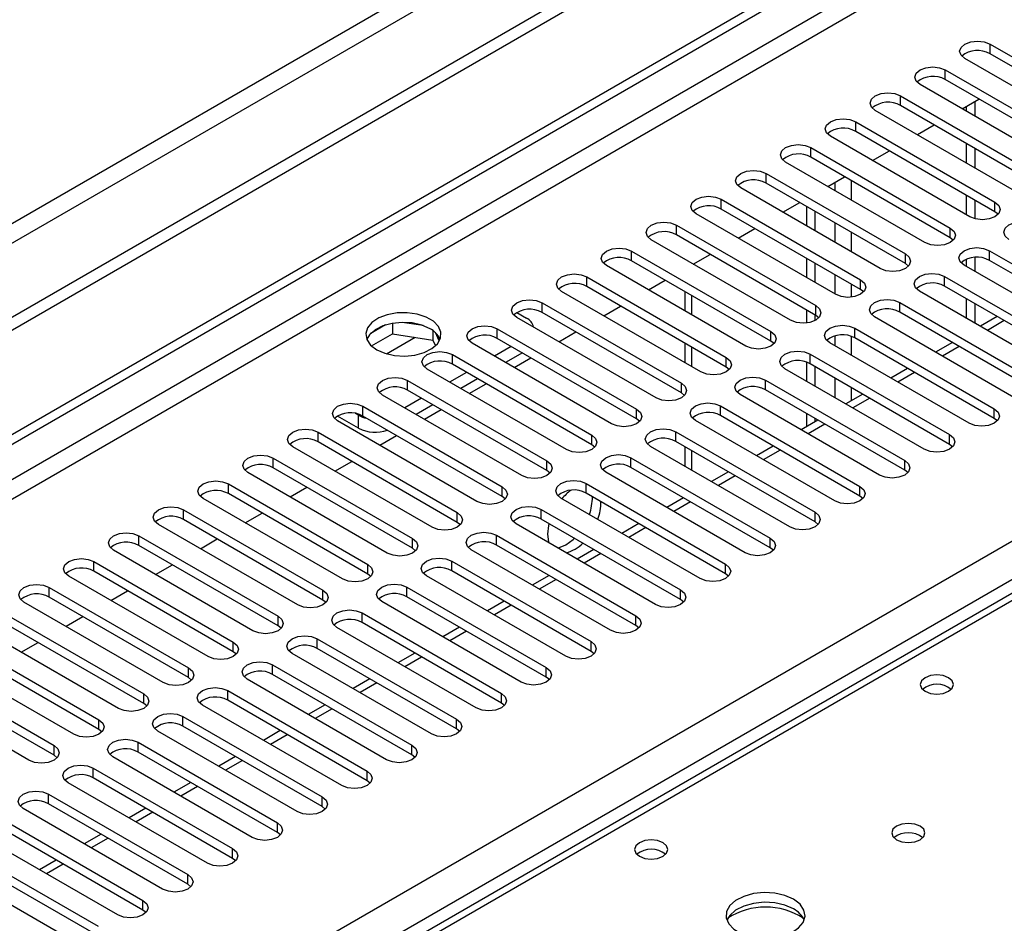
# Model space of a CAD drawing. Units: millimetres. Extents: x 5 to 12605, y 13 to 17833.
# Drawn here: x 4574 to 4699, y 3482 to 3596 of the extents above; entities that cross this region are included whole.
import ezdxf

# ---------------------------------------------------------------- set-up
doc = ezdxf.new("R2010")
doc.units = ezdxf.units.MM
doc.header["$LTSCALE"] = 60

msp = doc.modelspace()

# ---------------------------------------------------------------- linework, layer by layer
at = {"color": 7, "linetype": 'Continuous', "lineweight": 25}
for p, q in [((5582.717, 4141.448), (3777.474, 3099.303)), ((5582.717, 4139.815), (3777.474, 3097.67)), ((5521.376, 4117.874), (3820.43, 3135.939)), ((3821.491, 3134.102), (5522.436, 4116.037)), ((3574.888, 2967.605), (5250.024, 3934.64)), ((3575.948, 2966.992), (5251.084, 3934.028)), ((5251.084, 3929.537), (3575.948, 2962.501)), ((3577.009, 2960.664), (5252.145, 3927.7)), ((3733.81, 2973.012), (5230.755, 3837.18)), ((5232.876, 3833.506), (3735.931, 2969.338)), ((4844.891, 3607.803), (4127.177, 3193.476)), ((4846.266, 3607.667), (4128.552, 3193.34)), ((4696.889, 3593.278), (4714.479, 3583.124)), ((4696.889, 3592.054), (4696.889, 3593.278)), ((4711.297, 3581.287), (4693.707, 3591.441)), ((4714.479, 3581.899), (4696.889, 3592.054)), ((4691.233, 3590.013), (4708.822, 3579.859)), ((4691.233, 3588.788), (4691.233, 3590.013)), ((4705.64, 3578.022), (4688.051, 3588.176)), ((4708.822, 3578.634), (4691.233, 3588.788)), ((4685.576, 3586.747), (4703.165, 3576.593)), ((4685.576, 3585.522), (4685.576, 3586.747)), ((4703.165, 3575.368), (4685.576, 3585.522)), ((4693.362, 3585.11), (4695.483, 3586.334)), ((4693.884, 3585.411), (4693.884, 3584.808)), ((4694.945, 3586.024), (4694.945, 3584.196)), ((4699.983, 3574.756), (4682.394, 3584.91)), ((4679.919, 3583.481), (4697.508, 3573.327)), ((4679.919, 3582.257), (4679.919, 3583.481)), ((4687.705, 3581.844), (4689.826, 3583.069)), ((4694.326, 3571.49), (4676.737, 3581.645)), ((4697.508, 3572.103), (4679.919, 3582.257)), ((4674.262, 3580.216), (4691.851, 3570.062)), ((4674.262, 3578.991), (4674.262, 3580.216)), ((4693.884, 3580.726), (4693.884, 3578.277)), ((4691.851, 3568.837), (4674.262, 3578.991)), ((4682.048, 3578.578), (4684.169, 3579.803)), ((4694.945, 3580.114), (4694.945, 3577.665)), ((4688.669, 3568.225), (4671.08, 3578.379)), ((4668.605, 3576.95), (4686.194, 3566.796)), ((4668.605, 3575.725), (4668.605, 3576.95)), ((4676.391, 3575.313), (4678.513, 3576.537)), ((4686.194, 3565.571), (4668.605, 3575.725)), ((4683.012, 3564.959), (4665.423, 3575.113)), ((4693.884, 3574.195), (4693.884, 3571.746)), ((4662.948, 3573.685), (4680.538, 3563.531)), ((4662.948, 3572.46), (4662.948, 3573.685)), ((4670.735, 3572.047), (4672.856, 3573.272)), ((4673.732, 3570.317), (4673.732, 3572.766)), ((4694.945, 3573.582), (4694.945, 3571.238)), ((4697.508, 3572.103), (4697.508, 3573.327)), ((4677.356, 3561.694), (4659.766, 3571.848)), ((4680.538, 3562.306), (4662.948, 3572.46)), ((4674.792, 3569.705), (4674.792, 3572.154)), ((4697.901, 3571.796), (4697.508, 3572.103)), ((4657.292, 3570.419), (4674.881, 3560.265)), ((4657.292, 3569.194), (4657.292, 3570.419)), ((4674.881, 3559.04), (4657.292, 3569.194)), ((4665.077, 3568.781), (4667.199, 3570.006)), ((4691.851, 3568.837), (4691.851, 3570.062)), ((4671.699, 3558.428), (4654.109, 3568.582)), ((4692.244, 3568.531), (4691.851, 3568.837)), ((4651.634, 3567.153), (4669.224, 3556.999)), ((4651.634, 3565.928), (4651.634, 3567.153)), ((4659.421, 3565.516), (4661.542, 3566.74)), ((4686.194, 3565.571), (4686.194, 3566.796)), ((4696.801, 3567.204), (4714.39, 3557.05)), ((4696.801, 3565.979), (4696.801, 3567.204)), ((4666.042, 3555.162), (4648.453, 3565.316)), ((4669.224, 3555.774), (4651.634, 3565.928)), ((4673.732, 3563.786), (4673.732, 3566.235)), ((4674.792, 3563.173), (4674.792, 3565.622)), ((4686.588, 3565.265), (4686.194, 3565.571)), ((4711.208, 3555.213), (4693.619, 3565.367)), ((4693.884, 3566.11), (4693.884, 3565.214)), ((4694.945, 3566.351), (4694.945, 3564.602)), ((4714.39, 3555.825), (4696.801, 3565.979)), ((4645.978, 3563.888), (4663.567, 3553.734)), ((4645.978, 3562.663), (4645.978, 3563.888)), ((4653.764, 3562.25), (4655.885, 3563.475)), ((4680.538, 3562.306), (4680.538, 3563.531)), ((4691.144, 3563.939), (4708.733, 3553.785)), ((4691.144, 3562.714), (4691.144, 3563.939)), ((4660.385, 3551.897), (4642.796, 3562.051)), ((4663.567, 3552.509), (4645.978, 3562.663)), ((4658.357, 3562.048), (4658.357, 3559.599)), ((4680.931, 3562), (4680.538, 3562.306)), ((4705.551, 3551.948), (4687.962, 3562.102)), ((4708.733, 3552.56), (4691.144, 3562.714)), ((4640.321, 3560.622), (4657.91, 3550.468)), ((4640.321, 3559.397), (4640.321, 3560.622)), ((4674.881, 3559.04), (4674.881, 3560.265)), ((4685.487, 3560.673), (4703.077, 3550.519)), ((4685.487, 3559.448), (4685.487, 3560.673)), ((4693.884, 3561.132), (4693.884, 3558.683)), ((4694.945, 3560.52), (4694.945, 3558.071)), ((4637.139, 3559.397), (4638.376, 3558.683)), ((4657.91, 3549.243), (4640.321, 3559.397)), ((4648.107, 3558.985), (4650.228, 3560.209)), ((4673.732, 3558.073), (4673.732, 3559.703)), ((4674.792, 3558.38), (4674.792, 3559.091)), ((4675.274, 3558.734), (4674.881, 3559.04)), ((4703.077, 3549.294), (4685.487, 3559.448)), ((4620.567, 3557.831), (4618.638, 3556.718)), ((4621.46, 3558.045), (4621.46, 3556.714)), ((4625.315, 3557.751), (4622.68, 3558.158)), ((4654.728, 3548.631), (4637.139, 3558.785)), ((4699.895, 3548.682), (4682.305, 3558.836)), ((4697.785, 3558.881), (4695.663, 3557.656)), ((4618.802, 3555.179), (4621.46, 3556.714)), ((4621.46, 3556.714), (4626.535, 3555.929)), ((4626.535, 3557.126), (4626.535, 3555.929)), ((4627.347, 3555.812), (4626.862, 3556.858)), ((4634.664, 3557.356), (4652.253, 3547.202)), ((4634.664, 3556.132), (4634.664, 3557.356)), ((4642.45, 3555.719), (4644.571, 3556.943)), ((4669.224, 3555.774), (4669.224, 3556.999)), ((4679.831, 3557.408), (4697.42, 3547.253)), ((4679.831, 3556.183), (4679.831, 3557.408)), ((4626.535, 3555.929), (4626.869, 3555.209)), ((4649.071, 3545.366), (4631.482, 3555.52)), ((4652.253, 3545.978), (4634.664, 3556.132)), ((4658.357, 3555.516), (4658.357, 3553.067)), ((4669.617, 3555.468), (4669.224, 3555.774)), ((4694.238, 3545.416), (4676.648, 3555.57)), ((4697.42, 3546.029), (4679.831, 3556.183)), ((4692.128, 3555.615), (4690.006, 3554.39)), ((4629.007, 3554.091), (4646.597, 3543.937)), ((4629.007, 3552.866), (4629.007, 3554.091)), ((4636.432, 3555.111), (4634.311, 3553.887)), ((4637.846, 3554.295), (4635.725, 3553.07)), ((4674.173, 3554.142), (4691.763, 3543.988)), ((4674.173, 3552.917), (4674.173, 3554.142)), ((4646.597, 3542.712), (4629.007, 3552.866)), ((4636.793, 3552.453), (4638.914, 3553.678)), ((4663.567, 3552.509), (4663.567, 3553.734)), ((4673.732, 3550.723), (4673.732, 3553.115)), ((4691.763, 3542.763), (4674.173, 3552.917)), ((4643.414, 3542.1), (4625.825, 3552.254)), ((4630.775, 3551.846), (4628.654, 3550.621)), ((4663.96, 3552.203), (4663.567, 3552.509)), ((4688.581, 3542.151), (4670.992, 3552.305)), ((4674.792, 3550.111), (4674.792, 3552.56)), ((4686.471, 3552.349), (4684.35, 3551.125)), ((4623.35, 3550.825), (4640.939, 3540.671)), ((4623.35, 3549.6), (4623.35, 3550.825)), ((4632.19, 3551.029), (4630.068, 3549.805)), ((4631.136, 3549.188), (4633.258, 3550.412)), ((4657.91, 3549.243), (4657.91, 3550.468)), ((4668.517, 3550.876), (4686.106, 3540.722)), ((4668.517, 3549.651), (4668.517, 3550.876)), ((4640.939, 3539.446), (4623.35, 3549.6)), ((4658.303, 3548.937), (4657.91, 3549.243)), ((4686.106, 3539.497), (4668.517, 3549.651)), ((4680.814, 3549.084), (4678.693, 3547.859)), ((4637.758, 3538.834), (4620.168, 3548.988)), ((4625.118, 3548.58), (4622.997, 3547.355)), ((4682.924, 3538.885), (4665.335, 3549.039)), ((4617.163, 3546.437), (4616.788, 3546.653)), ((4617.693, 3547.56), (4635.283, 3537.405)), ((4617.693, 3546.335), (4617.693, 3547.56)), ((4626.532, 3547.763), (4624.411, 3546.539)), ((4625.48, 3545.922), (4627.601, 3547.147)), ((4652.253, 3545.978), (4652.253, 3547.202)), ((4662.86, 3547.611), (4680.449, 3537.456)), ((4662.86, 3546.386), (4662.86, 3547.611)), ((4673.732, 3544.995), (4673.732, 3546.641)), ((4697.42, 3546.029), (4697.42, 3547.253)), ((4617.163, 3544.804), (4614.511, 3546.335)), ((4632.101, 3535.569), (4614.511, 3545.723)), ((4617.163, 3544.804), (4617.163, 3546.437)), ((4635.283, 3536.181), (4617.693, 3546.335)), ((4652.647, 3545.672), (4652.253, 3545.978)), ((4677.267, 3535.62), (4659.678, 3545.774)), ((4680.449, 3536.232), (4662.86, 3546.386)), ((4675.157, 3545.818), (4673.036, 3544.594)), ((4674.792, 3545.607), (4674.792, 3546.029)), ((4697.813, 3545.723), (4697.42, 3546.029)), ((4612.037, 3544.294), (4629.626, 3534.14)), ((4612.037, 3543.069), (4612.037, 3544.294)), ((4657.203, 3544.345), (4674.792, 3534.191)), ((4657.203, 3543.12), (4657.203, 3544.345)), ((4629.626, 3532.915), (4612.037, 3543.069)), ((4619.823, 3542.657), (4621.944, 3543.881)), ((4646.597, 3542.712), (4646.597, 3543.937)), ((4674.792, 3532.966), (4657.203, 3543.12)), ((4691.763, 3542.763), (4691.763, 3543.988)), ((4626.444, 3532.303), (4608.855, 3542.457)), ((4646.989, 3542.406), (4646.597, 3542.712)), ((4671.61, 3532.354), (4654.021, 3542.508)), ((4658.357, 3542.454), (4658.357, 3540.005)), ((4669.5, 3542.552), (4667.379, 3541.328)), ((4692.156, 3542.457), (4691.763, 3542.763)), ((4606.38, 3541.028), (4623.969, 3530.874)), ((4606.38, 3539.804), (4606.38, 3541.028)), ((4614.166, 3539.391), (4616.287, 3540.615)), ((4640.939, 3539.446), (4640.939, 3540.671)), ((4651.546, 3541.079), (4669.136, 3530.925)), ((4651.546, 3539.855), (4651.546, 3541.079)), ((4686.106, 3539.497), (4686.106, 3540.722)), ((4620.787, 3529.037), (4603.198, 3539.191)), ((4623.969, 3529.649), (4606.38, 3539.804)), ((4641.333, 3539.14), (4640.939, 3539.446)), ((4665.953, 3529.088), (4648.364, 3539.242)), ((4669.136, 3529.7), (4651.546, 3539.855)), ((4663.843, 3539.287), (4661.722, 3538.062)), ((4686.499, 3539.191), (4686.106, 3539.497)), ((4600.723, 3537.763), (4618.312, 3527.608)), ((4600.723, 3536.538), (4600.723, 3537.763)), ((4608.509, 3536.125), (4610.63, 3537.35)), ((4635.283, 3536.181), (4635.283, 3537.405)), ((4645.889, 3537.814), (4663.478, 3527.66)), ((4645.889, 3536.589), (4645.889, 3537.814)), ((4680.449, 3536.232), (4680.449, 3537.456)), ((4615.13, 3525.772), (4597.541, 3535.926)), ((4618.312, 3526.384), (4600.723, 3536.538)), ((4635.676, 3535.875), (4635.283, 3536.181)), ((4660.297, 3525.823), (4642.707, 3535.977)), ((4663.478, 3526.435), (4645.889, 3536.589)), ((4658.186, 3536.021), (4656.065, 3534.797)), ((4680.842, 3535.926), (4680.449, 3536.232)), ((4595.066, 3534.497), (4612.655, 3524.343)), ((4595.066, 3533.272), (4595.066, 3534.497)), ((4640.232, 3534.548), (4657.822, 3524.394)), ((4640.232, 3533.323), (4640.232, 3534.548)), ((4674.792, 3532.966), (4674.792, 3534.191)), ((4612.655, 3523.118), (4595.066, 3533.272)), ((4602.852, 3532.86), (4604.973, 3534.084)), ((4629.626, 3532.915), (4629.626, 3534.14)), ((4630.019, 3532.609), (4629.626, 3532.915)), ((4657.822, 3523.169), (4640.232, 3533.323)), ((4675.186, 3532.66), (4674.792, 3532.966)), ((4609.473, 3522.506), (4591.884, 3532.66)), ((4654.64, 3522.557), (4637.05, 3532.711)), ((4652.53, 3532.756), (4650.409, 3531.531)), ((4589.409, 3531.231), (4606.998, 3521.077)), ((4589.409, 3530.007), (4589.409, 3531.231)), ((4597.195, 3529.594), (4599.317, 3530.819)), ((4623.969, 3529.649), (4623.969, 3530.874)), ((4634.576, 3531.282), (4652.165, 3521.128)), ((4634.576, 3530.058), (4634.576, 3531.282)), ((4669.136, 3529.7), (4669.136, 3530.925)), ((4603.817, 3519.24), (4586.227, 3529.394)), ((4606.998, 3519.852), (4589.409, 3530.007)), ((4624.362, 3529.343), (4623.969, 3529.649)), ((4648.983, 3519.291), (4631.394, 3529.446)), ((4652.165, 3519.904), (4634.576, 3530.058)), ((4646.873, 3529.49), (4644.752, 3528.265)), ((4669.529, 3529.394), (4669.136, 3529.7)), ((4583.752, 3527.966), (4601.342, 3517.812)), ((4583.752, 3526.741), (4583.752, 3527.966)), ((4628.919, 3528.017), (4646.508, 3517.863)), ((4628.919, 3526.792), (4628.919, 3528.017)), ((4601.342, 3516.587), (4583.752, 3526.741)), ((4591.539, 3526.328), (4593.66, 3527.553)), ((4618.312, 3526.384), (4618.312, 3527.608)), ((4646.508, 3516.638), (4628.919, 3526.792)), ((4663.478, 3526.435), (4663.478, 3527.66)), ((4598.16, 3515.975), (4580.57, 3526.129)), ((4618.705, 3526.078), (4618.312, 3526.384)), ((4643.326, 3516.026), (4625.737, 3526.18)), ((4641.216, 3526.224), (4639.095, 3525)), ((4663.872, 3526.129), (4663.478, 3526.435)), ((4578.096, 3524.7), (4595.685, 3514.546)), ((4578.096, 3523.475), (4578.096, 3524.7)), ((4585.881, 3523.063), (4588.003, 3524.287)), ((4612.655, 3523.118), (4612.655, 3524.343)), ((4623.262, 3524.751), (4640.851, 3514.597)), ((4623.262, 3523.526), (4623.262, 3524.751)), ((4657.822, 3523.169), (4657.822, 3524.394)), ((4595.685, 3513.321), (4578.096, 3523.475)), ((4613.048, 3522.812), (4612.655, 3523.118)), ((4640.851, 3513.372), (4623.262, 3523.526)), ((4635.559, 3522.959), (4633.438, 3521.734)), ((4658.215, 3522.863), (4657.822, 3523.169)), ((4592.503, 3512.709), (4574.913, 3522.863)), ((4637.669, 3512.76), (4620.08, 3522.914)), ((4572.438, 3521.434), (4590.028, 3511.28)), ((4580.225, 3519.797), (4582.346, 3521.022)), ((4606.998, 3519.852), (4606.998, 3521.077)), ((4617.605, 3521.485), (4635.194, 3511.331)), ((4617.605, 3520.261), (4617.605, 3521.485)), ((4652.165, 3519.904), (4652.165, 3521.128)), ((4586.846, 3509.443), (4569.257, 3519.598)), ((4590.028, 3510.056), (4572.438, 3520.21)), ((4607.392, 3519.546), (4606.998, 3519.852)), ((4632.012, 3509.495), (4614.423, 3519.649)), ((4635.194, 3510.107), (4617.605, 3520.261)), ((4629.902, 3519.693), (4627.781, 3518.468)), ((4652.558, 3519.597), (4652.165, 3519.904)), ((4566.782, 3518.169), (4584.371, 3508.015)), ((4611.948, 3518.22), (4629.537, 3508.066)), ((4611.948, 3516.995), (4611.948, 3518.22)), ((4584.371, 3506.79), (4566.782, 3516.944)), ((4574.568, 3516.531), (4576.689, 3517.756)), ((4601.342, 3516.587), (4601.342, 3517.812)), ((4629.537, 3506.841), (4611.948, 3516.995)), ((4646.508, 3516.638), (4646.508, 3517.863)), ((4581.189, 3506.178), (4563.6, 3516.332)), ((4601.735, 3516.281), (4601.342, 3516.587)), ((4626.356, 3506.229), (4608.766, 3516.383)), ((4624.245, 3516.427), (4622.124, 3515.203)), ((4646.901, 3516.332), (4646.508, 3516.638)), ((4561.125, 3514.903), (4578.714, 3504.749)), ((4595.685, 3513.321), (4595.685, 3514.546)), ((4606.291, 3514.954), (4623.881, 3504.8)), ((4606.291, 3513.729), (4606.291, 3514.954)), ((4640.851, 3513.372), (4640.851, 3514.597)), ((4575.532, 3502.912), (4557.943, 3513.066)), ((4578.714, 3503.524), (4561.125, 3513.678)), ((4596.078, 3513.015), (4595.685, 3513.321)), ((4620.699, 3502.963), (4603.109, 3513.117)), ((4623.881, 3503.575), (4606.291, 3513.729)), ((4618.589, 3513.162), (4616.468, 3511.937)), ((4641.244, 3513.066), (4640.851, 3513.372)), ((4590.028, 3510.056), (4590.028, 3511.28)), ((4600.635, 3511.689), (4618.224, 3501.535)), ((4600.635, 3510.464), (4600.635, 3511.689)), ((4635.194, 3510.107), (4635.194, 3511.331)), ((4590.421, 3509.749), (4590.028, 3510.056)), ((4615.042, 3499.698), (4597.452, 3509.852)), ((4618.224, 3500.31), (4600.635, 3510.464)), ((4612.932, 3509.896), (4610.81, 3508.671)), ((4635.587, 3509.801), (4635.194, 3510.107)), ((4594.977, 3508.423), (4612.567, 3498.269)), ((4594.977, 3507.198), (4594.977, 3508.423)), ((4629.537, 3506.841), (4629.537, 3508.066)), ((4584.371, 3506.79), (4584.371, 3508.015)), ((4612.567, 3497.044), (4594.977, 3507.198)), ((4629.931, 3506.535), (4629.537, 3506.841)), ((4584.764, 3506.484), (4584.371, 3506.79)), ((4609.385, 3496.432), (4591.796, 3506.586)), ((4607.275, 3506.63), (4605.154, 3505.406)), ((4578.714, 3503.524), (4578.714, 3504.749)), ((4589.321, 3505.157), (4606.91, 3495.003)), ((4589.321, 3503.933), (4589.321, 3505.157)), ((4623.881, 3503.575), (4623.881, 3504.8)), ((4579.107, 3503.218), (4578.714, 3503.524)), ((4603.728, 3493.166), (4586.139, 3503.32)), ((4606.91, 3493.778), (4589.321, 3503.933)), ((4601.618, 3503.365), (4599.497, 3502.14)), ((4624.274, 3503.269), (4623.881, 3503.575)), ((4583.664, 3501.892), (4601.253, 3491.738)), ((4583.664, 3500.667), (4583.664, 3501.892)), ((4601.253, 3490.513), (4583.664, 3500.667)), ((4618.224, 3500.31), (4618.224, 3501.535)), ((4598.071, 3489.901), (4580.482, 3500.055)), ((4595.961, 3500.099), (4593.84, 3498.875)), ((4618.617, 3500.004), (4618.224, 3500.31)), ((4578.007, 3498.626), (4595.596, 3488.472)), ((4578.007, 3497.401), (4578.007, 3498.626)), ((4612.567, 3497.044), (4612.567, 3498.269)), ((4595.596, 3487.247), (4578.007, 3497.401)), ((4612.96, 3496.738), (4612.567, 3497.044)), ((4592.415, 3486.635), (4574.825, 3496.789)), ((4590.304, 3496.833), (4588.183, 3495.609)), ((4572.35, 3495.361), (4589.94, 3485.206)), ((4606.91, 3493.778), (4606.91, 3495.003)), ((4586.757, 3483.369), (4569.168, 3493.523)), ((4589.94, 3483.982), (4572.35, 3494.136)), ((4584.647, 3493.568), (4582.526, 3492.343)), ((4607.303, 3493.472), (4606.91, 3493.778)), ((4566.693, 3492.095), (4584.283, 3481.941)), ((4584.283, 3480.716), (4566.693, 3490.87)), ((4601.253, 3490.513), (4601.253, 3491.738)), ((4581.101, 3480.104), (4563.511, 3490.258)), ((4578.991, 3490.302), (4576.869, 3489.078)), ((4601.646, 3490.207), (4601.253, 3490.513)), ((4595.596, 3487.247), (4595.596, 3488.472)), ((4595.99, 3486.941), (4595.596, 3487.247)), ((4589.94, 3483.982), (4589.94, 3485.206)), ((4590.333, 3483.675), (4589.94, 3483.982))]:
    msp.add_line(p, q, dxfattribs=at)
at = {"color": 8, "linetype": 'Continuous', "lineweight": 25}
for p, q in [((4677.267, 3575.818), (4677.267, 3574.807)), ((4679.388, 3573.583), (4679.388, 3576.032)), ((4677.267, 3570.725), (4677.267, 3568.276)), ((4679.388, 3567.051), (4679.388, 3569.5)), ((4677.267, 3564.194), (4677.267, 3561.745)), ((4679.388, 3561.338), (4679.388, 3562.969)), ((4659.236, 3559.091), (4659.236, 3561.54)), ((4698.663, 3558.373), (4696.542, 3557.149)), ((4620.702, 3554.187), (4624.314, 3556.272)), ((4677.267, 3556.435), (4677.267, 3555.213)), ((4679.388, 3553.989), (4679.388, 3556.381)), ((4659.236, 3552.56), (4659.236, 3555.009)), ((4693.006, 3555.108), (4690.885, 3553.883)), ((4687.35, 3551.842), (4685.228, 3550.618)), ((4677.267, 3551.131), (4677.267, 3548.682)), ((4679.388, 3548.261), (4679.388, 3549.907)), ((4681.692, 3548.576), (4679.571, 3547.352)), ((4676.036, 3545.311), (4673.914, 3544.086)), ((4659.236, 3539.497), (4659.236, 3541.946)), ((4670.379, 3542.045), (4668.258, 3540.821)), ((4664.722, 3538.78), (4662.601, 3537.555)), ((4659.065, 3535.514), (4656.944, 3534.289)), ((4653.408, 3532.248), (4651.287, 3531.024)), ((4647.751, 3528.983), (4645.63, 3527.758)), ((4642.095, 3525.717), (4639.973, 3524.493)), ((4636.438, 3522.451), (4634.317, 3521.227)), ((4630.781, 3519.186), (4628.66, 3517.961)), ((4625.124, 3515.92), (4623.003, 3514.696)), ((4619.467, 3512.655), (4617.346, 3511.43)), ((4613.81, 3509.389), (4611.689, 3508.164)), ((4608.153, 3506.123), (4606.032, 3504.899)), ((4602.496, 3502.858), (4600.375, 3501.633)), ((4596.84, 3499.592), (4594.719, 3498.367)), ((4591.183, 3496.326), (4589.062, 3495.102)), ((4585.526, 3493.061), (4583.405, 3491.836)), ((4579.869, 3489.795), (4577.748, 3488.57))]:
    msp.add_line(p, q, dxfattribs=at)
at = {"color": 7, "linetype": 'Continuous', "lineweight": 25, "flags": 128}
for points in [[(4693.707, 3591.441), (4693.22, 3591.863), (4693.048, 3592.36), (4693.22, 3592.857), (4693.708, 3593.278), (4694.437, 3593.56), (4695.298, 3593.659), (4696.159, 3593.56), (4696.889, 3593.278)], [(4688.051, 3588.176), (4687.563, 3588.597), (4687.392, 3589.094), (4687.563, 3589.591), (4688.05, 3590.013), (4688.78, 3590.294), (4689.642, 3590.393), (4690.503, 3590.294), (4691.233, 3590.013)], [(4682.394, 3584.91), (4681.906, 3585.332), (4681.735, 3585.829), (4681.906, 3586.326), (4682.394, 3586.747), (4683.124, 3587.029), (4683.985, 3587.128), (4684.846, 3587.029), (4685.576, 3586.747)], [(4676.737, 3581.645), (4676.249, 3582.066), (4676.078, 3582.563), (4676.249, 3583.06), (4676.737, 3583.482), (4677.467, 3583.763), (4678.328, 3583.862), (4679.189, 3583.763), (4679.919, 3583.481)], [(4671.08, 3578.379), (4670.592, 3578.8), (4670.421, 3579.297), (4670.592, 3579.794), (4671.08, 3580.216), (4671.81, 3580.497), (4672.671, 3580.596), (4673.532, 3580.497), (4674.262, 3580.216)], [(4665.423, 3575.113), (4664.935, 3575.535), (4664.764, 3576.032), (4664.935, 3576.529), (4665.423, 3576.95), (4666.153, 3577.232), (4667.014, 3577.331), (4667.875, 3577.232), (4668.605, 3576.95)], [(4659.766, 3571.848), (4659.279, 3572.269), (4659.107, 3572.766), (4659.279, 3573.263), (4659.766, 3573.685), (4660.496, 3573.966), (4661.357, 3574.065), (4662.218, 3573.966), (4662.948, 3573.685)], [(4697.508, 3573.327), (4697.996, 3572.906), (4698.167, 3572.409), (4697.996, 3571.912), (4697.508, 3571.491), (4696.778, 3571.209), (4695.917, 3571.11), (4695.056, 3571.209), (4694.326, 3571.49)], [(4654.109, 3568.582), (4653.622, 3569.004), (4653.45, 3569.5), (4653.622, 3569.998), (4654.109, 3570.419), (4654.839, 3570.701), (4655.701, 3570.799), (4656.561, 3570.7), (4657.292, 3570.419)], [(4699.276, 3568.633), (4698.788, 3569.054), (4698.617, 3569.551), (4698.788, 3570.049), (4699.276, 3570.47), (4700.006, 3570.752), (4700.867, 3570.85), (4701.728, 3570.752), (4702.458, 3570.47)], [(4691.851, 3570.062), (4692.339, 3569.64), (4692.51, 3569.143), (4692.339, 3568.646), (4691.851, 3568.225), (4691.121, 3567.943), (4690.26, 3567.844), (4689.399, 3567.943), (4688.669, 3568.225)], [(4648.453, 3565.316), (4647.965, 3565.738), (4647.793, 3566.235), (4647.965, 3566.732), (4648.453, 3567.153), (4649.183, 3567.435), (4650.043, 3567.534), (4650.905, 3567.435), (4651.634, 3567.153)], [(4686.194, 3566.796), (4686.682, 3566.375), (4686.853, 3565.878), (4686.682, 3565.381), (4686.194, 3564.959), (4685.465, 3564.678), (4684.603, 3564.579), (4683.742, 3564.678), (4683.012, 3564.959)], [(4693.619, 3565.367), (4693.131, 3565.789), (4692.96, 3566.286), (4693.131, 3566.783), (4693.619, 3567.204), (4694.349, 3567.486), (4695.21, 3567.585), (4696.071, 3567.486), (4696.801, 3567.204)], [(4642.796, 3562.051), (4642.308, 3562.472), (4642.137, 3562.969), (4642.308, 3563.466), (4642.796, 3563.888), (4643.526, 3564.169), (4644.387, 3564.268), (4645.248, 3564.169), (4645.978, 3563.888)], [(4687.962, 3562.102), (4687.474, 3562.523), (4687.303, 3563.02), (4687.475, 3563.517), (4687.962, 3563.939), (4688.692, 3564.22), (4689.553, 3564.319), (4690.414, 3564.22), (4691.144, 3563.939)], [(4680.538, 3563.531), (4681.025, 3563.109), (4681.197, 3562.612), (4681.025, 3562.115), (4680.537, 3561.694), (4679.808, 3561.412), (4678.947, 3561.313), (4678.086, 3561.412), (4677.356, 3561.694)], [(4637.139, 3558.785), (4636.651, 3559.207), (4636.48, 3559.704), (4636.651, 3560.201), (4637.139, 3560.622), (4637.869, 3560.904), (4638.73, 3561.003), (4639.591, 3560.904), (4640.321, 3560.622)], [(4674.881, 3560.265), (4675.368, 3559.843), (4675.54, 3559.347), (4675.369, 3558.849), (4674.881, 3558.428), (4674.151, 3558.146), (4673.29, 3558.047), (4672.429, 3558.146), (4671.699, 3558.428)], [(4682.305, 3558.836), (4681.818, 3559.258), (4681.646, 3559.755), (4681.818, 3560.252), (4682.305, 3560.673), (4683.035, 3560.955), (4683.896, 3561.054), (4684.757, 3560.955), (4685.487, 3560.673)], [(4619.461, 3554.703), (4620.492, 3554.252), (4621.695, 3553.978), (4622.982, 3553.902), (4624.257, 3554.028), (4625.425, 3554.349), (4626.4, 3554.84), (4627.11, 3555.464), (4627.501, 3556.176), (4627.545, 3556.922), (4627.239, 3557.648), (4626.605, 3558.299), (4625.69, 3558.827), (4624.563, 3559.193), (4623.306, 3559.37), (4622.013, 3559.344), (4620.78, 3559.118), (4619.698, 3558.709), (4618.848, 3558.146), (4618.292, 3557.472), (4618.073, 3556.736), (4618.205, 3555.993), (4618.68, 3555.298), (4619.461, 3554.703)], [(4626.179, 3557.356), (4625.148, 3557.807), (4623.944, 3558.081), (4622.658, 3558.158), (4621.383, 3558.031), (4620.215, 3557.71), (4619.24, 3557.219), (4618.53, 3556.595), (4618.19, 3556.03)], [(4676.648, 3555.57), (4676.161, 3555.992), (4675.989, 3556.489), (4676.161, 3556.986), (4676.648, 3557.407), (4677.378, 3557.689), (4678.24, 3557.788), (4679.1, 3557.689), (4679.831, 3557.408)], [(4631.482, 3555.52), (4630.994, 3555.941), (4630.823, 3556.438), (4630.994, 3556.935), (4631.482, 3557.356), (4632.212, 3557.638), (4633.073, 3557.737), (4633.934, 3557.638), (4634.664, 3557.356)], [(4669.224, 3556.999), (4669.712, 3556.578), (4669.883, 3556.081), (4669.712, 3555.584), (4669.224, 3555.162), (4668.494, 3554.881), (4667.633, 3554.782), (4666.772, 3554.881), (4666.042, 3555.162)], [(4625.825, 3552.254), (4625.338, 3552.675), (4625.166, 3553.172), (4625.337, 3553.669), (4625.825, 3554.091), (4626.555, 3554.372), (4627.416, 3554.471), (4628.277, 3554.372), (4629.007, 3554.091)], [(4670.992, 3552.305), (4670.504, 3552.726), (4670.332, 3553.223), (4670.504, 3553.72), (4670.992, 3554.142), (4671.722, 3554.423), (4672.582, 3554.522), (4673.444, 3554.423), (4674.173, 3554.142)], [(4663.567, 3553.734), (4664.055, 3553.312), (4664.226, 3552.815), (4664.055, 3552.318), (4663.567, 3551.897), (4662.837, 3551.615), (4661.976, 3551.516), (4661.115, 3551.615), (4660.385, 3551.897)], [(4620.168, 3548.988), (4619.68, 3549.41), (4619.509, 3549.907), (4619.681, 3550.404), (4620.168, 3550.825), (4620.898, 3551.107), (4621.759, 3551.206), (4622.62, 3551.107), (4623.35, 3550.825)], [(4657.91, 3550.468), (4658.398, 3550.047), (4658.569, 3549.55), (4658.398, 3549.052), (4657.91, 3548.631), (4657.18, 3548.35), (4656.319, 3548.251), (4655.458, 3548.35), (4654.728, 3548.631)], [(4665.335, 3549.039), (4664.847, 3549.461), (4664.676, 3549.958), (4664.847, 3550.455), (4665.335, 3550.876), (4666.065, 3551.158), (4666.926, 3551.257), (4667.787, 3551.158), (4668.517, 3550.876)], [(4614.511, 3545.723), (4614.024, 3546.144), (4613.852, 3546.641), (4614.024, 3547.138), (4614.512, 3547.56), (4615.241, 3547.841), (4616.102, 3547.94), (4616.964, 3547.841), (4617.693, 3547.56)], [(4659.678, 3545.774), (4659.19, 3546.195), (4659.019, 3546.692), (4659.19, 3547.189), (4659.678, 3547.61), (4660.408, 3547.892), (4661.269, 3547.991), (4662.13, 3547.892), (4662.86, 3547.611)], [(4652.253, 3547.202), (4652.741, 3546.781), (4652.912, 3546.284), (4652.741, 3545.787), (4652.253, 3545.365), (4651.523, 3545.084), (4650.662, 3544.985), (4649.801, 3545.084), (4649.071, 3545.366)], [(4697.42, 3547.253), (4697.907, 3546.832), (4698.079, 3546.335), (4697.908, 3545.838), (4697.42, 3545.416), (4696.69, 3545.135), (4695.829, 3545.036), (4694.968, 3545.135), (4694.238, 3545.416)], [(4608.855, 3542.457), (4608.367, 3542.878), (4608.196, 3543.376), (4608.367, 3543.873), (4608.854, 3544.294), (4609.585, 3544.575), (4610.446, 3544.674), (4611.307, 3544.576), (4612.037, 3544.294)], [(4654.021, 3542.508), (4653.533, 3542.929), (4653.362, 3543.427), (4653.533, 3543.923), (4654.021, 3544.345), (4654.751, 3544.627), (4655.612, 3544.725), (4656.473, 3544.627), (4657.203, 3544.345)], [(4646.597, 3543.937), (4647.084, 3543.515), (4647.256, 3543.018), (4647.084, 3542.521), (4646.596, 3542.1), (4645.866, 3541.818), (4645.005, 3541.719), (4644.145, 3541.818), (4643.414, 3542.1)], [(4691.763, 3543.988), (4692.251, 3543.566), (4692.422, 3543.069), (4692.251, 3542.572), (4691.763, 3542.151), (4691.033, 3541.869), (4690.172, 3541.77), (4689.311, 3541.869), (4688.581, 3542.151)], [(4603.198, 3539.191), (4602.71, 3539.613), (4602.539, 3540.11), (4602.71, 3540.607), (4603.198, 3541.028), (4603.928, 3541.31), (4604.789, 3541.409), (4605.65, 3541.31), (4606.38, 3541.028)], [(4640.939, 3540.671), (4641.427, 3540.25), (4641.598, 3539.753), (4641.427, 3539.255), (4640.94, 3538.834), (4640.21, 3538.553), (4639.349, 3538.454), (4638.487, 3538.553), (4637.758, 3538.834)], [(4648.364, 3539.242), (4647.877, 3539.664), (4647.705, 3540.161), (4647.876, 3540.658), (4648.364, 3541.079), (4649.094, 3541.361), (4649.955, 3541.46), (4650.816, 3541.361), (4651.546, 3541.079)], [(4686.106, 3540.722), (4686.594, 3540.301), (4686.765, 3539.804), (4686.594, 3539.307), (4686.106, 3538.885), (4685.376, 3538.604), (4684.515, 3538.505), (4683.654, 3538.604), (4682.924, 3538.885)], [(4597.541, 3535.926), (4597.053, 3536.347), (4596.882, 3536.844), (4597.053, 3537.341), (4597.541, 3537.763), (4598.271, 3538.044), (4599.132, 3538.143), (4599.993, 3538.044), (4600.723, 3537.763)], [(4642.707, 3535.977), (4642.219, 3536.398), (4642.048, 3536.895), (4642.22, 3537.392), (4642.707, 3537.814), (4643.437, 3538.095), (4644.298, 3538.194), (4645.159, 3538.095), (4645.889, 3537.814)], [(4635.283, 3537.405), (4635.77, 3536.984), (4635.942, 3536.487), (4635.77, 3535.99), (4635.283, 3535.569), (4634.553, 3535.287), (4633.692, 3535.188), (4632.831, 3535.287), (4632.101, 3535.569)], [(4680.449, 3537.456), (4680.937, 3537.035), (4681.108, 3536.538), (4680.937, 3536.041), (4680.449, 3535.62), (4679.719, 3535.338), (4678.858, 3535.239), (4677.997, 3535.338), (4677.267, 3535.62)], [(4591.884, 3532.66), (4591.396, 3533.081), (4591.225, 3533.579), (4591.396, 3534.076), (4591.884, 3534.497), (4592.614, 3534.779), (4593.475, 3534.877), (4594.336, 3534.779), (4595.066, 3534.497)], [(4637.05, 3532.711), (4636.563, 3533.132), (4636.391, 3533.63), (4636.563, 3534.127), (4637.051, 3534.548), (4637.78, 3534.83), (4638.641, 3534.928), (4639.503, 3534.83), (4640.232, 3534.548)], [(4674.792, 3534.191), (4675.28, 3533.77), (4675.451, 3533.272), (4675.28, 3532.775), (4674.792, 3532.354), (4674.062, 3532.072), (4673.201, 3531.974), (4672.34, 3532.072), (4671.61, 3532.354)], [(4629.626, 3534.14), (4630.114, 3533.719), (4630.285, 3533.221), (4630.114, 3532.724), (4629.626, 3532.303), (4628.896, 3532.021), (4628.035, 3531.923), (4627.174, 3532.021), (4626.444, 3532.303)], [(4631.394, 3529.446), (4630.906, 3529.867), (4630.735, 3530.364), (4630.906, 3530.861), (4631.394, 3531.282), (4632.124, 3531.564), (4632.985, 3531.663), (4633.846, 3531.564), (4634.576, 3531.282)], [(4641.205, 3532.762), (4641.153, 3532.536), (4641.028, 3531.417)], [(4586.227, 3529.394), (4585.739, 3529.816), (4585.568, 3530.313), (4585.74, 3530.81), (4586.227, 3531.231), (4586.957, 3531.513), (4587.818, 3531.612), (4588.679, 3531.513), (4589.409, 3531.231)], [(4623.969, 3530.874), (4624.457, 3530.453), (4624.628, 3529.956), (4624.457, 3529.459), (4623.969, 3529.037), (4623.239, 3528.756), (4622.378, 3528.657), (4621.517, 3528.756), (4620.787, 3529.037)], [(4641.028, 3531.417), (4641.153, 3530.443), (4641.19, 3530.322)], [(4643.326, 3530.09), (4644.232, 3530.757), (4644.402, 3530.916)], [(4669.136, 3530.925), (4669.623, 3530.504), (4669.795, 3530.007), (4669.623, 3529.51), (4669.135, 3529.088), (4668.405, 3528.807), (4667.544, 3528.708), (4666.684, 3528.807), (4665.953, 3529.088)], [(4642.297, 3529.683), (4642.42, 3529.711), (4643.326, 3530.09)], [(4580.57, 3526.129), (4580.083, 3526.55), (4579.911, 3527.047), (4580.082, 3527.544), (4580.57, 3527.966), (4581.3, 3528.247), (4582.161, 3528.346), (4583.022, 3528.247), (4583.752, 3527.966)], [(4625.737, 3526.18), (4625.249, 3526.601), (4625.078, 3527.098), (4625.249, 3527.595), (4625.737, 3528.017), (4626.467, 3528.298), (4627.328, 3528.397), (4628.189, 3528.298), (4628.919, 3528.017)], [(4618.312, 3527.608), (4618.8, 3527.187), (4618.971, 3526.69), (4618.8, 3526.193), (4618.312, 3525.772), (4617.582, 3525.49), (4616.721, 3525.391), (4615.86, 3525.49), (4615.13, 3525.772)], [(4663.478, 3527.66), (4663.966, 3527.238), (4664.138, 3526.741), (4663.966, 3526.244), (4663.479, 3525.823), (4662.749, 3525.541), (4661.888, 3525.442), (4661.026, 3525.541), (4660.297, 3525.823)], [(4574.913, 3522.863), (4574.426, 3523.285), (4574.254, 3523.782), (4574.426, 3524.279), (4574.913, 3524.7), (4575.644, 3524.982), (4576.505, 3525.081), (4577.365, 3524.982), (4578.096, 3524.7)], [(4612.655, 3524.343), (4613.143, 3523.922), (4613.314, 3523.424), (4613.143, 3522.927), (4612.655, 3522.506), (4611.925, 3522.224), (4611.064, 3522.126), (4610.203, 3522.224), (4609.473, 3522.506)], [(4620.08, 3522.914), (4619.592, 3523.336), (4619.421, 3523.833), (4619.592, 3524.33), (4620.08, 3524.751), (4620.81, 3525.033), (4621.671, 3525.132), (4622.532, 3525.033), (4623.262, 3524.751)], [(4657.822, 3524.394), (4658.309, 3523.973), (4658.481, 3523.475), (4658.309, 3522.978), (4657.822, 3522.557), (4657.092, 3522.276), (4656.231, 3522.177), (4655.37, 3522.275), (4654.64, 3522.557)], [(4614.423, 3519.649), (4613.935, 3520.07), (4613.764, 3520.567), (4613.935, 3521.064), (4614.423, 3521.486), (4615.153, 3521.767), (4616.014, 3521.866), (4616.875, 3521.767), (4617.605, 3521.485)], [(4606.998, 3521.077), (4607.486, 3520.656), (4607.657, 3520.159), (4607.486, 3519.662), (4606.998, 3519.24), (4606.269, 3518.959), (4605.407, 3518.86), (4604.546, 3518.959), (4603.817, 3519.24)], [(4652.165, 3521.128), (4652.653, 3520.707), (4652.824, 3520.21), (4652.653, 3519.713), (4652.165, 3519.291), (4651.435, 3519.01), (4650.574, 3518.911), (4649.713, 3519.01), (4648.983, 3519.291)], [(4608.766, 3516.383), (4608.278, 3516.804), (4608.107, 3517.301), (4608.279, 3517.799), (4608.766, 3518.22), (4609.496, 3518.501), (4610.357, 3518.6), (4611.218, 3518.501), (4611.948, 3518.22)], [(4601.342, 3517.812), (4601.829, 3517.39), (4602.001, 3516.893), (4601.829, 3516.396), (4601.342, 3515.975), (4600.611, 3515.693), (4599.751, 3515.594), (4598.89, 3515.693), (4598.16, 3515.975)], [(4646.508, 3517.863), (4646.996, 3517.441), (4647.167, 3516.944), (4646.996, 3516.447), (4646.508, 3516.026), (4645.778, 3515.744), (4644.917, 3515.645), (4644.056, 3515.744), (4643.326, 3516.026)], [(4595.685, 3514.546), (4596.172, 3514.125), (4596.344, 3513.628), (4596.173, 3513.131), (4595.685, 3512.709), (4594.955, 3512.428), (4594.094, 3512.329), (4593.233, 3512.428), (4592.503, 3512.709)], [(4603.109, 3513.117), (4602.622, 3513.539), (4602.45, 3514.036), (4602.621, 3514.533), (4603.109, 3514.954), (4603.839, 3515.236), (4604.7, 3515.335), (4605.562, 3515.236), (4606.291, 3514.954)], [(4640.851, 3514.597), (4641.339, 3514.176), (4641.51, 3513.679), (4641.339, 3513.182), (4640.851, 3512.76), (4640.121, 3512.479), (4639.26, 3512.38), (4638.399, 3512.479), (4637.669, 3512.76)], [(4691.657, 3513.311), (4690.976, 3513.574), (4690.172, 3513.666), (4689.368, 3513.574), (4688.687, 3513.311), (4688.232, 3512.918), (4688.072, 3512.454), (4688.232, 3511.99), (4688.687, 3511.597), (4689.368, 3511.334), (4690.172, 3511.241), (4690.976, 3511.334), (4691.657, 3511.597), (4692.112, 3511.99), (4692.272, 3512.454), (4692.112, 3512.918), (4691.657, 3513.311)], [(4597.452, 3509.852), (4596.965, 3510.273), (4596.793, 3510.77), (4596.965, 3511.267), (4597.453, 3511.689), (4598.183, 3511.97), (4599.044, 3512.069), (4599.904, 3511.97), (4600.635, 3511.689)], [(4590.028, 3511.28), (4590.516, 3510.859), (4590.687, 3510.362), (4590.516, 3509.865), (4590.028, 3509.444), (4589.298, 3509.162), (4588.437, 3509.063), (4587.576, 3509.162), (4586.846, 3509.443)], [(4635.194, 3511.331), (4635.682, 3510.91), (4635.853, 3510.413), (4635.682, 3509.916), (4635.194, 3509.495), (4634.464, 3509.213), (4633.603, 3509.114), (4632.742, 3509.213), (4632.012, 3509.495)], [(4591.796, 3506.586), (4591.308, 3507.007), (4591.137, 3507.504), (4591.308, 3508.002), (4591.796, 3508.423), (4592.526, 3508.705), (4593.387, 3508.803), (4594.248, 3508.705), (4594.977, 3508.423)], [(4629.537, 3508.066), (4630.025, 3507.644), (4630.196, 3507.147), (4630.025, 3506.65), (4629.537, 3506.229), (4628.808, 3505.947), (4627.947, 3505.848), (4627.085, 3505.947), (4626.356, 3506.229)], [(4584.371, 3508.015), (4584.859, 3507.593), (4585.03, 3507.096), (4584.859, 3506.599), (4584.371, 3506.178), (4583.641, 3505.896), (4582.78, 3505.797), (4581.919, 3505.896), (4581.189, 3506.178)], [(4578.714, 3504.749), (4579.202, 3504.328), (4579.373, 3503.831), (4579.202, 3503.334), (4578.714, 3502.912), (4577.984, 3502.631), (4577.123, 3502.532), (4576.262, 3502.631), (4575.532, 3502.912)], [(4586.139, 3503.32), (4585.651, 3503.742), (4585.48, 3504.239), (4585.651, 3504.736), (4586.139, 3505.157), (4586.869, 3505.439), (4587.73, 3505.538), (4588.591, 3505.439), (4589.321, 3505.157)], [(4623.881, 3504.8), (4624.368, 3504.379), (4624.54, 3503.882), (4624.368, 3503.385), (4623.881, 3502.963), (4623.15, 3502.682), (4622.29, 3502.583), (4621.429, 3502.682), (4620.699, 3502.963)], [(4580.482, 3500.055), (4579.994, 3500.476), (4579.823, 3500.973), (4579.994, 3501.47), (4580.482, 3501.892), (4581.212, 3502.173), (4582.073, 3502.272), (4582.934, 3502.173), (4583.664, 3501.892)], [(4618.224, 3501.535), (4618.711, 3501.113), (4618.883, 3500.616), (4618.712, 3500.119), (4618.224, 3499.698), (4617.494, 3499.416), (4616.633, 3499.317), (4615.772, 3499.416), (4615.042, 3499.698)], [(4574.825, 3496.789), (4574.337, 3497.211), (4574.166, 3497.708), (4574.337, 3498.205), (4574.825, 3498.626), (4575.555, 3498.908), (4576.416, 3499.007), (4577.277, 3498.908), (4578.007, 3498.626)], [(4612.567, 3498.269), (4613.055, 3497.847), (4613.226, 3497.35), (4613.055, 3496.853), (4612.567, 3496.432), (4611.837, 3496.15), (4610.976, 3496.051), (4610.115, 3496.15), (4609.385, 3496.432)], [(4606.91, 3495.003), (4607.398, 3494.582), (4607.569, 3494.085), (4607.398, 3493.588), (4606.91, 3493.166), (4606.18, 3492.885), (4605.319, 3492.786), (4604.458, 3492.885), (4603.728, 3493.166)], [(4688.051, 3494.574), (4687.37, 3494.837), (4686.566, 3494.929), (4685.763, 3494.837), (4685.081, 3494.574), (4684.626, 3494.181), (4684.466, 3493.717), (4684.626, 3493.253), (4685.081, 3492.86), (4685.763, 3492.597), (4686.566, 3492.504), (4687.37, 3492.597), (4688.051, 3492.86), (4688.506, 3493.253), (4688.666, 3493.717), (4688.506, 3494.181), (4688.051, 3494.574)], [(4655.594, 3492.493), (4654.913, 3492.755), (4654.109, 3492.848), (4653.306, 3492.755), (4652.624, 3492.493), (4652.169, 3492.099), (4652.009, 3491.635), (4652.169, 3491.171), (4652.624, 3490.778), (4653.306, 3490.515), (4654.109, 3490.423), (4654.913, 3490.515), (4655.594, 3490.778), (4656.05, 3491.172), (4656.209, 3491.635), (4656.05, 3492.099), (4655.594, 3492.493)], [(4601.253, 3491.738), (4601.741, 3491.316), (4601.912, 3490.819), (4601.741, 3490.322), (4601.253, 3489.901), (4600.523, 3489.619), (4599.662, 3489.52), (4598.801, 3489.619), (4598.071, 3489.901)], [(4595.596, 3488.472), (4596.084, 3488.051), (4596.255, 3487.554), (4596.084, 3487.057), (4595.596, 3486.635), (4594.866, 3486.353), (4594.006, 3486.255), (4593.144, 3486.354), (4592.415, 3486.635)], [(4672.071, 3485.349), (4670.985, 3485.824), (4669.719, 3486.112), (4668.364, 3486.192), (4667.022, 3486.059), (4665.793, 3485.721), (4664.767, 3485.205), (4664.02, 3484.547), (4663.608, 3483.798), (4663.561, 3483.012), (4663.884, 3482.249), (4664.551, 3481.564), (4665.514, 3481.008), (4666.701, 3480.623), (4668.024, 3480.436), (4669.384, 3480.463), (4670.683, 3480.701), (4671.821, 3481.132), (4672.716, 3481.725), (4673.301, 3482.434), (4673.532, 3483.209), (4673.393, 3483.991), (4672.893, 3484.722), (4672.071, 3485.349)], [(4589.94, 3485.206), (4590.427, 3484.785), (4590.598, 3484.288), (4590.427, 3483.791), (4589.94, 3483.369), (4589.209, 3483.088), (4588.348, 3482.989), (4587.488, 3483.088), (4586.757, 3483.369)], [(4672.071, 3484.124), (4670.985, 3484.599), (4669.719, 3484.887), (4668.364, 3484.968), (4667.022, 3484.834), (4665.793, 3484.497), (4664.767, 3483.98), (4664.02, 3483.323), (4663.649, 3482.695)]]:
    msp.add_lwpolyline(points, dxfattribs=at)
at = {"color": 7, "linetype": 'Continuous', "lineweight": 25}
for centre, radius, start, end in [((4695.322, 3589.331), 3.141, 60.06443, 129.72166), ((4689.665, 3586.066), 3.141, 60.06366, 129.72242), ((4684.008, 3582.8), 3.141, 60.06366, 129.72242), ((4678.351, 3579.535), 3.141, 60.05906, 129.72175), ((4672.694, 3576.269), 3.141, 60.06443, 129.72166), ((4667.037, 3573.003), 3.141, 60.06366, 129.72242), ((4661.381, 3569.738), 3.141, 60.06366, 129.72242), ((4655.724, 3566.471), 3.142, 60.0728, 129.71329), ((4650.067, 3563.207), 3.141, 60.05906, 129.72175), ((4695.233, 3563.257), 3.141, 60.06489, 129.72164), ((4644.41, 3559.94), 3.141, 60.06443, 129.72166), ((4689.576, 3559.992), 3.141, 60.06413, 129.7224), ((4638.753, 3556.675), 3.141, 60.06366, 129.72242), ((4683.92, 3556.726), 3.141, 60.06413, 129.7224), ((4637.723, 3557.273), 1.554, 10.91835, 65.14959), ((4625.019, 3554.973), 2.651, 23.49806, 64.04969), ((4633.096, 3553.409), 3.141, 60.06366, 129.72242), ((4678.263, 3553.46), 3.142, 60.07326, 129.71327), ((4627.44, 3550.143), 3.142, 60.0728, 129.71329), ((4672.606, 3550.195), 3.141, 60.05952, 129.72173), ((4621.783, 3546.878), 3.141, 60.06443, 129.72166), ((4666.949, 3546.929), 3.141, 60.06489, 129.72164), ((4616.126, 3543.612), 3.141, 60.06443, 129.72166), ((4661.292, 3543.663), 3.141, 60.06413, 129.7224), ((4619.021, 3549.8), 3.842, 241.09088, 257.479), ((4619.298, 3548.934), 4.65, 242.66446, 288.95018), ((4610.469, 3540.347), 3.141, 60.06366, 129.72242), ((4655.635, 3540.398), 3.141, 60.06413, 129.7224), ((4604.812, 3537.081), 3.141, 60.06366, 129.72242), ((4649.979, 3537.131), 3.142, 60.07326, 129.71327), ((4599.155, 3533.816), 3.141, 60.05906, 129.72175), ((4644.322, 3533.866), 3.141, 60.06489, 129.72164), ((4647.971, 3531.56), 6.724, 126.66243, 139.78002), ((4639.828, 3536.129), 6.851, 341.00845, 0.0342), ((4641.76, 3535.371), 5.982, 339.61055, 1.4321), ((4593.498, 3530.55), 3.141, 60.06443, 129.72166), ((4638.665, 3530.601), 3.141, 60.06489, 129.72164), ((4587.841, 3527.284), 3.141, 60.06366, 129.72242), ((4633.008, 3527.335), 3.141, 60.06413, 129.7224), ((4642.321, 3533.253), 4.309, 283.91372, 316.80928), ((4582.185, 3524.019), 3.141, 60.06366, 129.72242), ((4627.351, 3524.07), 3.141, 60.06413, 129.7224), ((4576.528, 3520.752), 3.142, 60.0728, 129.71329), ((4621.694, 3520.804), 3.141, 60.05952, 129.72173), ((4616.037, 3517.538), 3.141, 60.06489, 129.72164), ((4610.381, 3514.273), 3.141, 60.06413, 129.7224), ((4604.724, 3511.007), 3.141, 60.06413, 129.7224), ((4690.172, 3509.64), 2.852, 50.54046, 129.46492), ((4599.067, 3507.741), 3.142, 60.07326, 129.71327), ((4593.41, 3504.476), 3.141, 60.06278, 129.72374), ((4587.753, 3501.21), 3.141, 60.06489, 129.72164), ((4582.096, 3497.945), 3.141, 60.06413, 129.7224), ((4576.439, 3494.679), 3.141, 60.06413, 129.7224), ((4686.566, 3490.904), 2.85, 50.51736, 129.48187), ((4654.109, 3488.821), 2.852, 50.53718, 129.46205), ((4668.535, 3475.577), 8.789, 57.14744, 122.85351), ((4670.863, 3481.629), 2.772, 22.61822, 64.16496)]:
    msp.add_arc(centre, radius, start, end, dxfattribs=at)

doc.saveas('drawing.dxf')
